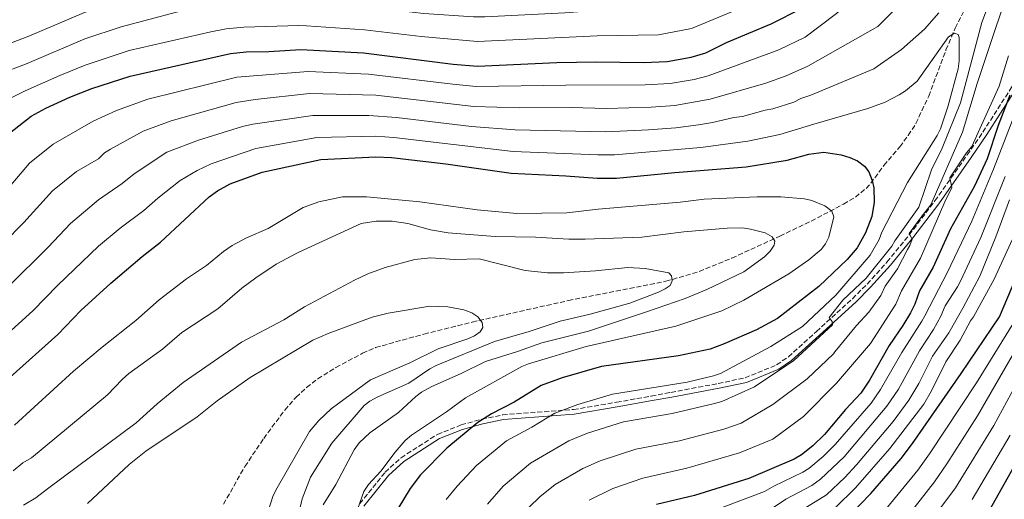
# Model space of a CAD drawing. Units: metres. Extents: x 620483 to 623919, y 4764194 to 4766568.
# Drawn here: x 621571 to 621917, y 4766123 to 4766291 of the extents above; entities that cross this region are included whole.
import ezdxf

# ---------------------------------------------------------------- set-up
doc = ezdxf.new("R2010")
doc.units = ezdxf.units.M
doc.header["$MEASUREMENT"] = 0
doc.linetypes.add('DGN Style 3', pattern=[2.435891, 1.739922, -0.695969])
for name, color, linetype, lineweight in [('Barranco lineal', 142, 'DGN Style 3', 13), ('Camino', 7, 'DGN Style 3', 0), ('Curva de nivel directora', 30, 'Continuous', 30), ('Curva de nivel intermedia', 30, 'Continuous', 0), ('Margen derecho', 7, 'Continuous', 0), ('Senda', 7, 'DGN Style 3', 0)]:
    doc.layers.add(name, color=color, linetype=linetype, lineweight=lineweight)

msp = doc.modelspace()

# ---------------------------------------------------------------- linework, layer by layer
at = {"layer": 'Barranco lineal', "color": 142, "linetype": 'DGN Style 3', "lineweight": 13}
msp.add_polyline3d([(621642.68, 4766121.33, 900.85), (621650.21, 4766134.55, 899.91), (621656.81, 4766144.41, 901.18), (621664.22, 4766154.36, 902.77), (621668.19, 4766158.86, 903.04), (621671.85, 4766162.3, 903.04), (621675.82, 4766165.34, 903.04), (621682.18, 4766169.33, 903.04), (621691.56, 4766174.29, 903.04), (621696.13, 4766176.31, 903.04), (621713.13, 4766181.05, 903.58), (621730.07, 4766185.26, 904.78), (621763.86, 4766192.8, 907.43), (621798.11, 4766199.57, 909.83), (621809.86, 4766203.03, 910.9), (621821.34, 4766207.73, 912.44), (621838.22, 4766215.44, 915.45), (621849.23, 4766220.73, 918.1), (621860.57, 4766226.66, 921.43), (621864.73, 4766229.17, 923.07), (621868.47, 4766232.2, 924.45), (621870.11, 4766234, 924.89), (621874.74, 4766240.29, 925.64), (621880.35, 4766246.8, 925.82), (621883.33, 4766250.82, 925.8), (621886.01, 4766255.05, 925.96), (621890.49, 4766264.6, 927.13), (621896.57, 4766280.82, 929.38), (621899.8, 4766288.53, 930.23), (621913.67, 4766315.37, 932.96)], dxfattribs=at)
at = {"layer": 'Camino', "color": 7, "linetype": 'DGN Style 3', "lineweight": 0}
msp.add_polyline3d([(621690.61, 4766121.51, 920.3), (621699.48, 4766132.49, 922.13), (621705.11, 4766137.62, 923.34), (621717.85, 4766145.8, 923.95), (621726.18, 4766149.12, 924.96), (621733.44, 4766151.15, 925), (621740.8, 4766152.68, 927.62), (621765.7, 4766154.55, 930.07), (621780.79, 4766157.09, 930.54), (621792.99, 4766159.28, 931.18), (621799.92, 4766160.56, 932), (621816.53, 4766163.69, 931.44), (621825.97, 4766165.66, 932.77), (621837.06, 4766170.21, 934.49), (621841.21, 4766173.1, 934.65), (621851.02, 4766181.93, 935.02), (621863.7, 4766193.47, 936.61), (621868.85, 4766198.62, 937.84), (621875.84, 4766206.35, 939.23), (621883.67, 4766215.87, 940.06), (621892.67, 4766227.81, 944.19), (621904.04, 4766243.97, 948.85), (621909.54, 4766251.99, 950.1)], dxfattribs=at)
at = {"layer": 'Curva de nivel directora', "color": 30, "linetype": 'Continuous', "lineweight": 30, "flags": 128}
for points, elevation in [([(621566.39, 4766250.81), (621575.04, 4766257.58), (621580.22, 4766260.42), (621588.74, 4766264.28), (621596.45, 4766267.23), (621609.92, 4766271.6), (621645.11, 4766279.56), (621650.6, 4766280.14), (621658.67, 4766280.24), (621669.88, 4766280.97), (621691.88, 4766279.87), (621723.44, 4766275.8), (621731.99, 4766275.12), (621759.76, 4766276.37), (621773.59, 4766276.66), (621790.26, 4766276.42), (621798.57, 4766276.76), (621806.97, 4766278.33), (621812.12, 4766279.86), (621819.39, 4766283.43), (621835.17, 4766290.02), (621845.82, 4766295.4)], 950), ([(621919.06, 4766264.98), (621914.91, 4766254.25), (621911.09, 4766242.61), (621906.58, 4766232.93), (621898.15, 4766217.96), (621892.09, 4766204.54), (621887.29, 4766196.23), (621885.6, 4766191.53), (621884.08, 4766188.45), (621881.45, 4766184.03), (621876.55, 4766177), (621869.68, 4766164.85), (621866.65, 4766160.27), (621861.2, 4766154.54), (621853.87, 4766145.81), (621849.75, 4766141.77), (621845.79, 4766138.64), (621843.2, 4766137.14), (621827.26, 4766130.34), (621808.16, 4766124.33), (621794.88, 4766121.19)], 950), ([(621762.96, 4766236.65), (621774.01, 4766235.84), (621780.74, 4766235.76), (621801.25, 4766237.8), (621826.36, 4766239.77), (621840.72, 4766242.1), (621848.32, 4766244.2), (621853.66, 4766244.9), (621859.75, 4766244.03), (621862.83, 4766243.1), (621865.48, 4766241.86), (621867.95, 4766239.98), (621869.5, 4766238.01), (621870.64, 4766234.95), (621871.17, 4766232.44), (621871.36, 4766227.31), (621870.46, 4766222.32), (621868.29, 4766216.61), (621865.32, 4766211.33), (621861.8, 4766207.21), (621851.94, 4766197.77), (621837.32, 4766186.5), (621830.01, 4766182.57), (621818.64, 4766177.6), (621813.66, 4766175.79), (621802.53, 4766173.36), (621775.56, 4766169.63), (621761.71, 4766165.63), (621754.28, 4766162.99), (621744.77, 4766157.17), (621736.83, 4766153.08), (621732.06, 4766149.96), (621721.12, 4766140.94), (621711.86, 4766131.6), (621708.26, 4766126.81), (621703.93, 4766119.69)], 925), ([(621567.67, 4766165.96), (621584.48, 4766180.88), (621592.55, 4766189.34), (621603.11, 4766198.93), (621614.06, 4766208.29), (621620.55, 4766213.27), (621637.7, 4766229.27), (621640.57, 4766231.34), (621644.98, 4766233.75), (621656.24, 4766237.89), (621676.93, 4766242.37), (621696.22, 4766243.3), (621701.69, 4766243.06), (621720.85, 4766240.87), (621743.78, 4766237.5), (621762.96, 4766236.65)], 925), ([(621862.48, 4766117.1), (621870.2, 4766125.1), (621880.8, 4766137.39), (621884.77, 4766142.63), (621901.91, 4766167.17), (621915.37, 4766187.07), (621927.44, 4766215.52)], 975), ([(621924.8, 4766142.14), (621911.64, 4766118.83)], 1000)]:
    msp.add_lwpolyline(points, dxfattribs=dict(at, elevation=elevation))
at = {"layer": 'Curva de nivel intermedia', "color": 30, "linetype": 'Continuous', "lineweight": 0, "flags": 128}
for points, elevation in [([(621559.13, 4766279.94), (621574.27, 4766285.71), (621593.82, 4766294.03), (621604.38, 4766297.53), (621624.22, 4766303), (621643.13, 4766306.05), (621649.75, 4766306.35), (621667.54, 4766306.38), (621678.09, 4766305.53), (621706.71, 4766302.27), (621734.48, 4766301), (621764.7, 4766302.81), (621781.24, 4766304.58), (621792.08, 4766305.19), (621800.34, 4766306.65), (621814.18, 4766311.4), (621821.91, 4766314.49)], 965), ([(621921.84, 4766311.84), (621907.56, 4766269.06), (621902.4, 4766251.99), (621891.22, 4766226.39), (621888.15, 4766222.56), (621883.58, 4766216.41), (621884.7, 4766214.42), (621883.81, 4766212.13), (621883.1, 4766210.75), (621879.48, 4766203.93), (621875.14, 4766197.83), (621873.72, 4766194.57), (621869.48, 4766188.78), (621865.12, 4766184.09), (621857.47, 4766174.82), (621857, 4766174.16), (621847.78, 4766165.31), (621835.68, 4766156.27), (621824.6, 4766149.71), (621818.45, 4766147.59), (621802.94, 4766143.53), (621787.53, 4766140.67), (621775.05, 4766136.51), (621768.93, 4766133.83), (621759.27, 4766128.25), (621753.81, 4766123.91), (621750.09, 4766120.25)], 940), ([(621563.1, 4766272.11), (621573.66, 4766276.04), (621593.93, 4766284.77), (621606.72, 4766288.98), (621626.16, 4766294.05), (621638.68, 4766296.47), (621644.61, 4766297.31), (621668.33, 4766297.92), (621692.62, 4766295.93), (621713.14, 4766293.63), (621730.48, 4766292.4), (621734.48, 4766292.4), (621762.67, 4766293.89), (621780.91, 4766295.24), (621795.08, 4766295.7), (621804.96, 4766297.88), (621808.66, 4766299.61), (621819.31, 4766303.43)], 960), ([(621563.99, 4766228.78), (621574.49, 4766241.08), (621582.84, 4766247.72), (621596.93, 4766255.78), (621605.08, 4766259.55), (621616.05, 4766263.55), (621647.34, 4766271.23), (621672.4, 4766273.28), (621693.69, 4766272.38), (621723.27, 4766268.77), (621731.48, 4766268.04), (621762.96, 4766268.51), (621790.85, 4766268.54), (621799.6, 4766269.01), (621808.09, 4766270.43), (621812.94, 4766271.68), (621837.8, 4766280.86), (621847.03, 4766285.32), (621858.15, 4766293.6), (621865.23, 4766299.92), (621869.97, 4766303.48)], 945), ([(621801.26, 4766261.33), (621813.75, 4766263.5), (621833.24, 4766269.12), (621840.43, 4766271.69), (621848.04, 4766275.13), (621872.58, 4766289.05), (621885.55, 4766302.14)], 940), ([(621557.5, 4766258.75), (621573, 4766266.52), (621585.15, 4766271.89), (621594.03, 4766275.54), (621609.53, 4766280.6), (621638.23, 4766287.24), (621643.62, 4766288.3), (621649.82, 4766288.86), (621669.11, 4766289.44), (621671.8, 4766289.28), (621692.25, 4766287.9), (621712.09, 4766285.52), (621731.98, 4766283.74), (621774.02, 4766285.77), (621795.58, 4766286.13), (621807.18, 4766288.38), (621829.21, 4766297.54)], 955), ([(621912.04, 4766298.24), (621909.11, 4766290.51), (621901.64, 4766262.26), (621895.21, 4766246.28), (621891.48, 4766238.72), (621887.05, 4766225.65), (621878.58, 4766213.8), (621877.58, 4766211.88), (621868.55, 4766200.64), (621860.34, 4766193), (621855.55, 4766186.86), (621856.58, 4766185.41), (621856.65, 4766184.32), (621843.13, 4766171.79), (621829.3, 4766162.53), (621817.75, 4766157.41), (621815.22, 4766156.62), (621800.33, 4766153.13), (621783.29, 4766150.25), (621770.6, 4766146.22), (621764.05, 4766143.55), (621750.53, 4766135.71), (621740.91, 4766127.63), (621735.44, 4766121.33)], 935), ([(621814.57, 4766255.33), (621821.97, 4766257.11), (621825.05, 4766257.47), (621833.04, 4766259.68), (621835.73, 4766260.11), (621843.06, 4766262.53), (621845.53, 4766263.78), (621849.06, 4766264.94), (621871.25, 4766274.24), (621880.97, 4766281), (621888.96, 4766288.08), (621894.03, 4766293.92)], 935), ([(621850.08, 4766254.75), (621869.12, 4766260.22), (621875.15, 4766262.48), (621880.11, 4766265.02), (621882.36, 4766266.46), (621886.46, 4766269.92), (621897.43, 4766285.43), (621899.51, 4766286.71), (621900.81, 4766286.3), (621901.24, 4766285.19), (621901.2, 4766276.97), (621900.89, 4766274.21), (621897.22, 4766260.8), (621894.59, 4766253.15), (621893.46, 4766250.84), (621883.08, 4766234.26), (621874.06, 4766216.86), (621873.06, 4766214.22), (621869.96, 4766208.74), (621857.82, 4766194.65), (621846.15, 4766183.74), (621834.98, 4766176.68), (621817.31, 4766167.24), (621814.9, 4766166.39), (621805.57, 4766164.16), (621779.43, 4766159.94), (621767.14, 4766156.25), (621759.17, 4766153.27), (621751.07, 4766148.29), (621742.18, 4766143.5), (621731.63, 4766134.85), (621724.76, 4766127.58), (621720.89, 4766123)], 930), ([(621918.54, 4766278.73), (621915.3, 4766268.11), (621905.67, 4766246.95), (621903.74, 4766244.73), (621897.88, 4766235.91), (621898.65, 4766232.53), (621896.17, 4766227.44), (621887.61, 4766207.69), (621880.99, 4766196.24), (621878.9, 4766191.51), (621877.65, 4766189.5), (621870.05, 4766177.71), (621858.06, 4766163.79), (621846.44, 4766152.15), (621835.72, 4766144.14), (621824.05, 4766139.32), (621805.55, 4766133.93), (621790.03, 4766130.44), (621779.5, 4766126.81), (621771.19, 4766122.67)], 945), ([(621558.36, 4766205.93), (621572.51, 4766220.18), (621582.6, 4766231.35), (621591.06, 4766238.19), (621598.73, 4766242.64), (621600.92, 4766244.68), (621602.97, 4766246.02), (621614.43, 4766252.34), (621624.27, 4766255.97), (621647.12, 4766262.37), (621653.83, 4766263.45), (621672.91, 4766265.55), (621696.19, 4766264.91), (621730.67, 4766260.97), (621746.87, 4766260.47), (621764.83, 4766260.56), (621777.26, 4766260.28), (621792.91, 4766260.73), (621801.26, 4766261.33)], 940), ([(621567.05, 4766197.6), (621581.04, 4766211.58), (621588.88, 4766219.92), (621598.72, 4766228.22), (621607.1, 4766233.87), (621611.25, 4766237.37), (621622.78, 4766244.97), (621633.95, 4766249.14), (621649.37, 4766253.94), (621652.98, 4766254.76), (621674.11, 4766257.81), (621693.7, 4766257.8), (621703.45, 4766257.05), (621729.87, 4766253.9), (621745.18, 4766252.83), (621777.01, 4766252.12), (621792.01, 4766252.77), (621801.67, 4766253.5), (621809.64, 4766254.5), (621814.57, 4766255.33)], 935), ([(621559.2, 4766174.38), (621575.74, 4766189.26), (621584.46, 4766198.19), (621598.81, 4766211.9), (621606.39, 4766218.25), (621614.74, 4766224.42), (621619.55, 4766228.73), (621627.43, 4766234.98), (621633.39, 4766238.53), (621638.35, 4766240.84), (621654.02, 4766246.22), (621675.52, 4766250.09), (621696.21, 4766250.51), (621702.57, 4766250.05), (621744.48, 4766245.16), (621774.26, 4766243.98), (621780.14, 4766244), (621810.42, 4766246.54), (621826.94, 4766248.82), (621838.23, 4766251.11), (621850.08, 4766254.75)], 930), ([(621919.93, 4766256.15), (621913.29, 4766238.92), (621905.61, 4766220.72), (621897.13, 4766202.76), (621889.13, 4766187.48), (621888.12, 4766185.55), (621881.04, 4766174.57), (621873.57, 4766161.52), (621870.24, 4766156.73), (621857.62, 4766142.23), (621853.46, 4766138.05), (621848.43, 4766133.79), (621846.29, 4766132.49), (621836.08, 4766127.65), (621832.77, 4766125.75), (621814.53, 4766118.87)], 955), ([(621917.41, 4766236.36), (621908.81, 4766214.98), (621901.63, 4766199.57), (621900.61, 4766197.69), (621896.25, 4766190.98), (621894.7, 4766187.32), (621892.17, 4766182.64), (621887.24, 4766175.17), (621879.84, 4766161.73), (621875.73, 4766155.71), (621860.74, 4766137.95), (621852.46, 4766130.03), (621849.39, 4766127.83), (621840.3, 4766123.04), (621835.98, 4766120.14)], 960), ([(621569.25, 4766149.08), (621590.01, 4766168.03), (621600.02, 4766176.44), (621611.9, 4766185.83), (621620.11, 4766193.12), (621629.63, 4766200.47), (621636.76, 4766205.08), (621642.7, 4766210.01), (621645.75, 4766212.13), (621650.74, 4766214.87), (621658.33, 4766218.07), (621670.71, 4766225.46), (621676.18, 4766227.49), (621684.55, 4766229.25), (621692.96, 4766229.23), (621711.64, 4766227.54), (621731.78, 4766224.72), (621745.8, 4766223.33), (621763.38, 4766223.67), (621774.39, 4766224.93), (621803.21, 4766227.35), (621811.54, 4766228.44), (621830.24, 4766229.23), (621838.56, 4766229.24), (621846.85, 4766228.52), (621849.39, 4766228.01), (621854.02, 4766226.1), (621856.43, 4766224.25), (621857.19, 4766222.24), (621855.36, 4766215.09), (621854.28, 4766212.72), (621852.75, 4766210.74), (621848.39, 4766207.15), (621841.37, 4766202.18), (621825.48, 4766192.99), (621817.75, 4766189.22), (621801.61, 4766183.86), (621770.12, 4766176.68), (621749.91, 4766170.64), (621747.49, 4766169.68), (621727.67, 4766158.63), (621721.01, 4766153.7), (621708.74, 4766145.52), (621706.57, 4766143.61), (621702.98, 4766139.59), (621697.97, 4766132.95), (621693.67, 4766128.22), (621691.96, 4766125.77), (621689.16, 4766117.76)], 920), ([(621918.92, 4766228.17), (621914.03, 4766215.19), (621908.51, 4766201.34), (621902.49, 4766190.11), (621897.56, 4766181.45), (621891.86, 4766173.23), (621886.98, 4766163.68), (621883.47, 4766157.84), (621877.97, 4766150.28), (621865.13, 4766135.07), (621860.98, 4766130.69), (621854.53, 4766124.61), (621844.51, 4766118.38)], 965), ([(621568.81, 4766133.04), (621572.2, 4766135.87), (621575.2, 4766137.59), (621601.94, 4766159.65), (621607.04, 4766165.14), (621609.44, 4766167.24), (621621.28, 4766175.77), (621628.04, 4766181.58), (621640.69, 4766189.95), (621649.08, 4766197.19), (621654, 4766200.82), (621661.24, 4766205.59), (621668.87, 4766209.7), (621691.1, 4766219.83), (621696.38, 4766220.67), (621701.95, 4766220.67), (621707.43, 4766219.84), (621715.39, 4766217.61), (621721.64, 4766216.59), (621738.13, 4766215.36), (621752.34, 4766215.06), (621764.09, 4766214.43), (621769.83, 4766214.37), (621789.73, 4766215.1), (621804.48, 4766216.94), (621819.73, 4766218.28), (621825.07, 4766218.35), (621827.93, 4766217.93), (621833.01, 4766216.6), (621835.47, 4766215.25), (621836.41, 4766213.7), (621836.15, 4766212.25), (621834.81, 4766210.14), (621832.84, 4766208.12), (621825.51, 4766202.95), (621812.52, 4766196.67), (621804.87, 4766193.58), (621791.34, 4766188.81), (621770.98, 4766182.06), (621754.52, 4766178.02), (621746.03, 4766174.91), (621734.78, 4766171.37), (621726.17, 4766167.18), (621715.86, 4766162.68), (621712.3, 4766160.69), (621710.32, 4766159.15), (621704.22, 4766153.49), (621694.05, 4766146.38), (621690.34, 4766142.86), (621688.55, 4766140.36), (621682.2, 4766128.24), (621677.74, 4766121.07)], 915), ([(621786.91, 4766063.46), (621788.32, 4766066.1), (621791.89, 4766071.54), (621795.88, 4766076.81), (621801.19, 4766082.08), (621801.78, 4766082.78), (621809.13, 4766088.74), (621818.56, 4766095.58), (621842.4, 4766108.97), (621857.57, 4766120.02), (621864.72, 4766126.99), (621876.88, 4766140.82), (621888.77, 4766156.43), (621891.52, 4766161.11), (621896.49, 4766171.29), (621901.58, 4766178.95), (621905.22, 4766185.73), (621906.21, 4766187.09), (621913.5, 4766200.36), (621923.09, 4766221.3)], 970), ([(621572.36, 4766120.96), (621576.78, 4766123.58), (621580.88, 4766126.67), (621612, 4766149.87), (621619.42, 4766156.58), (621628.53, 4766164.09), (621649.01, 4766178.25), (621663.89, 4766186.08), (621671.12, 4766190.65), (621688.72, 4766199.99), (621693.4, 4766202.17), (621699.44, 4766204.37), (621709.96, 4766207.26), (621715.42, 4766207.77), (621723.97, 4766207.19), (621732.51, 4766207.41), (621748.74, 4766203.42), (621756.49, 4766202.52), (621762.19, 4766202.56), (621773.35, 4766203.31), (621784.82, 4766204.43), (621790.87, 4766204.1), (621799.14, 4766202.6), (621800.14, 4766201.47), (621800.4, 4766199.78), (621799.6, 4766198.14), (621797.94, 4766196.89), (621795.59, 4766195.72), (621785.43, 4766191.84), (621771.57, 4766188.06), (621761.02, 4766185.61), (621750.05, 4766181.98), (621737.95, 4766178.44), (621717.45, 4766170.03), (621715.23, 4766168.89), (621707.81, 4766163.77), (621696.87, 4766159.05), (621694.14, 4766157.53), (621692.17, 4766155.99), (621680.79, 4766142.68), (621673.31, 4766130.81), (621670.36, 4766123.18), (621668.5, 4766115.14)], 910), ([(621594.85, 4766121.58), (621609.52, 4766135.26), (621615.38, 4766139.93), (621633.39, 4766151.98), (621640.41, 4766157.64), (621652.05, 4766165.83), (621674.12, 4766178.89), (621679.48, 4766181.28), (621694.88, 4766186.95), (621700.52, 4766188.38), (621715.19, 4766190.82), (621721.57, 4766190.59), (621727.18, 4766189.55), (621729.91, 4766188.46), (621732.04, 4766187.15), (621733.59, 4766185.16), (621733.81, 4766183.4), (621732.92, 4766181.87), (621730.89, 4766180.4), (621728.54, 4766179.36), (621718.15, 4766175.81), (621708.16, 4766170.96), (621694.38, 4766164.95), (621680.57, 4766154.77), (621676.24, 4766150.64), (621672.91, 4766146.78), (621661.07, 4766126.23), (621660.07, 4766123.94), (621657.63, 4766116.59)], 905), ([(621920.22, 4766184.79), (621907.31, 4766163.96), (621890.81, 4766139.04), (621886.69, 4766133.26), (621875.96, 4766120.26)], 980), ([(621924.68, 4766181.71), (621907.65, 4766152.27), (621896.85, 4766135.46), (621892.58, 4766129.13), (621882.47, 4766116.26)], 985), ([(621927.03, 4766174.24), (621913.37, 4766148.89), (621899.91, 4766127.05), (621882.57, 4766103.9)], 990), ([(621905.77, 4766122.94), (621919.08, 4766145.52)], 995)]:
    msp.add_lwpolyline(points, dxfattribs=dict(at, elevation=elevation))
at = {"layer": 'Margen derecho', "color": 7, "linetype": 'Continuous', "lineweight": 0}
msp.add_polyline3d([(621691.97, 4766120.57, 920.3), (621700.68, 4766131.35, 922.13), (621706.11, 4766136.31, 923.34), (621718.6, 4766144.32, 923.95), (621726.71, 4766147.55, 924.96), (621733.83, 4766149.55, 925), (621741.03, 4766151.05, 927.62), (621765.9, 4766152.91, 930.07), (621781.07, 4766155.47, 930.54), (621793.28, 4766157.66, 931.18), (621800.22, 4766158.94, 932), (621816.85, 4766162.07, 931.44), (621826.46, 4766164.08, 932.77), (621837.85, 4766168.75, 934.49), (621842.24, 4766171.81, 934.65), (621852.12, 4766180.71, 935.02), (621864.83, 4766192.28, 936.61), (621870.04, 4766197.48, 937.84), (621877.09, 4766205.27, 939.23), (621884.97, 4766214.85, 940.06), (621894.01, 4766226.84, 944.19), (621905.39, 4766243.03, 948.85), (621910.87, 4766251.14, 950.1), (621920.5, 4766266.16, 950.06)], dxfattribs=at)
at = {"layer": 'Senda', "color": 7, "linetype": 'DGN Style 3', "lineweight": 0}
msp.add_polyline3d([(621909.54, 4766251.99, 950.1), (621919.16, 4766266.99, 950.06), (621923.73, 4766274.65, 950.91), (621929.61, 4766285.37, 951.09), (621939.31, 4766304.93, 954.87), (621942.23, 4766311.47, 955.15), (621947.54, 4766325.72, 956.24), (621949.82, 4766330.88, 956.79), (621955.01, 4766339.26, 957.98), (621962.49, 4766349.52, 959.94), (621966.33, 4766355.67, 961.39), (621967.84, 4766358.71, 961.71), (621969.78, 4766362.85, 962.56), (621975.01, 4766375.36, 965.51), (621981.03, 4766393.51, 968.97), (621983.58, 4766404.05, 969.97), (621986.93, 4766424.5, 974.36), (621996.2, 4766444.96, 974.77), (621999.78, 4766451.2, 975.25), (622001.68, 4766454.4, 976.06)], dxfattribs=at)

doc.saveas('drawing.dxf')
